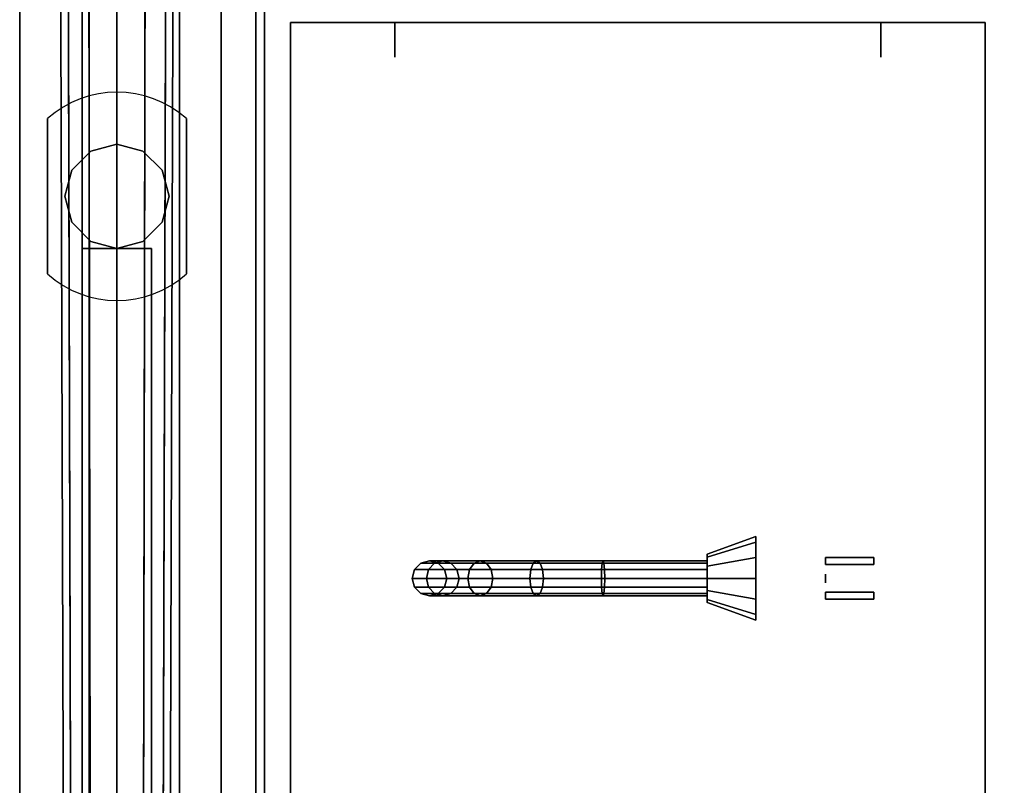
# Model space of a CAD drawing. Extents: x -74 to 74, y -14 to 21.
# Drawn here: x -74 to -60, y -3 to 8 of the extents above; entities that cross this region are included whole.
import ezdxf

# ---------------------------------------------------------------- set-up
doc = ezdxf.new("R2010")
doc.units = 0
for name, color, linetype in [('3D', 254, 'CONTINUOUS'), ('3D-BLACK', 250, 'CONTINUOUS'), ('3D-CART-BODY', 42, 'CONTINUOUS'), ('3D-CART-TRIM', 5, 'CONTINUOUS'), ('3D-FLAT', 7, 'CONTINUOUS'), ('3D-GLASS-EDGE', 251, 'CONTINUOUS'), ('3D-GLASS-FACE', 9, 'CONTINUOUS'), ('3D-SZG', 45, 'CONTINUOUS'), ('3D-WIRE', 252, 'CONTINUOUS')]:
    doc.layers.add(name, color=color, linetype=linetype)

msp = doc.modelspace()

# ---------------------------------------------------------------- linework, layer by layer
at = {"layer": '3D', "extrusion": (1, 0, 0)}
msp.add_circle((0, 2.4, -62.3), 0.0625, dxfattribs=at)
at = {"layer": '3D'}
for points in [[(-73.9, 14, 34), (-73.9, 14, 33), (-73.9, -14, 33), (-73.9, -14, 34)], [(-71, -11, 31), (-71, -11, 34), (-71, 11, 34), (-71, 11, 31)], [(-70.5, 11, 6), (-70.5, 11, 7), (-70.5, -12, 7), (-70.5, -12, 6)], [(-70.375, -10, 24.375), (-70.375, -10, 31), (-70.375, 10, 31), (-70.375, 10, 24.375)], [(-70, 8, 14.6), (-70, 8, 23.4), (-70, -8, 23.4), (-70, -8, 14.6)], [(-68.5, 8, 14.6), (-68.5, 8, 23.4), (-70, 8, 23.4), (-70, 8, 14.6)], [(-70, -8, 23.5), (-70, 8, 23.5), (-70, 8, 24), (-70, -8, 24)], [(-60, 8, 23.5), (-70, 8, 23.5), (-70, 8, 24), (-60, 8, 24)], [(-70, -8, 12.5), (-70, 8, 12.5), (-70, 8, 14.5), (-70, -8, 14.5)], [(-60, 8, 12.5), (-70, 8, 12.5), (-70, 8, 14.5), (-60, 8, 14.5)], [(-68.5, 7.5, 14.6), (-68.5, 7.5, 23.4), (-68.5, 8, 23.4), (-68.5, 8, 14.6)], [(-61.5, 8, 14.6), (-61.5, 8, 23.4), (-61.5, 7.5, 23.4), (-61.5, 7.5, 14.6)], [(-60, 8, 14.6), (-60, 8, 23.4), (-61.5, 8, 23.4), (-61.5, 8, 14.6)], [(-60, -8, 14.6), (-60, -8, 23.4), (-60, 8, 23.4), (-60, 8, 14.6)], [(-60, -8, 23.5), (-60, 8, 23.5), (-60, 8, 24), (-60, -8, 24)], [(-60, -8, 12.5), (-60, 8, 12.5), (-60, 8, 14.5), (-60, -8, 14.5)], [(-62.3, 0.3, 1.75), (-62.3, 0.3, 2.05), (-61.6, 0.3, 2.05), (-61.6, 0.3, 1.75)], [(-62.3, 0.2, 1.75), (-62.3, 0.3, 1.75), (-62.3, 0.3, 2.05), (-62.3, 0.2, 2.05)], [(-61.6, 0.2, 1.75), (-61.6, 0.3, 1.75), (-61.6, 0.3, 2.05), (-61.6, 0.2, 2.05)], [(-62.3, 0.2, 1.75), (-62.3, 0.2, 2.05), (-61.6, 0.2, 2.05), (-61.6, 0.2, 1.75)], [(-62.3, -0.2, 1.7), (-62.3, -0.2, 2.1), (-61.6, -0.2, 2.1), (-61.6, -0.2, 1.7)], [(-62.3, -0.3, 1.7), (-62.3, -0.2, 1.7), (-62.3, -0.2, 2.1), (-62.3, -0.3, 2.1)], [(-61.6, -0.3, 1.7), (-61.6, -0.2, 1.7), (-61.6, -0.2, 2.1), (-61.6, -0.3, 2.1)], [(-62.3, -0.3, 1.7), (-62.3, -0.3, 2.1), (-61.6, -0.3, 2.1), (-61.6, -0.3, 1.7)]]:
    msp.add_3dface(points, dxfattribs=at)
at = {"layer": '3D-BLACK', "extrusion": (1, 0, 0)}
for centre, radius in [((0, 2, -63.3), 0.6), ((0, 2, -64), 0.35)]:
    msp.add_circle(centre, radius, dxfattribs=at)
at = {"layer": '3D-BLACK'}
for points in [[(-72.9, -12.9, 5), (-72.9, -12.9, 33), (-72.9, 12.9, 33), (-72.9, 12.9, 5)], [(-72.9, -12.9, 5), (-72.9, 12.9, 5), (12.9, 12.9, 5), (12.9, -12.9, 5)], [(-64, 0.303, 1.825), (-64, 0.35, 2), (-63.3, 0.6, 2), (-63.3, 0.52, 1.7)], [(-64, 0.35, 2), (-64, 0.303, 2.175), (-63.3, 0.52, 2.3), (-63.3, 0.6, 2)], [(-64, 0.175, 1.697), (-64, 0.303, 1.825), (-63.3, 0.52, 1.7), (-63.3, 0.3, 1.48)], [(-64, 0.303, 2.175), (-64, 0.175, 2.303), (-63.3, 0.3, 2.52), (-63.3, 0.52, 2.3)], [(-64, 0, 1.65), (-64, 0.175, 1.697), (-63.3, 0.3, 1.48), (-63.3, 0, 1.4)], [(-64, 0.175, 2.303), (-64, 0, 2.35), (-63.3, 0, 2.6), (-63.3, 0.3, 2.52)], [(-68.125, 0.217, 4.488), (-68.217, 0.125, 4.479), (-68.014, 0.125, 3.459), (-67.927, 0.217, 3.495)], [(-68.125, 0.217, 5), (-68.217, 0.125, 5), (-68.217, 0.125, 4.479), (-68.125, 0.217, 4.488)], [(-68, 0.25, 4.5), (-68.125, 0.217, 4.488), (-67.927, 0.217, 3.495), (-67.81, 0.25, 3.543)], [(-68, 0.25, 5), (-68.125, 0.217, 5), (-68.125, 0.217, 4.488), (-68, 0.25, 4.5)], [(-67.927, 0.217, 3.495), (-68.014, 0.125, 3.459), (-67.424, 0.125, 2.576), (-67.358, 0.217, 2.642)], [(-67.875, 0.217, 4.512), (-68, 0.25, 4.5), (-67.81, 0.25, 3.543), (-67.692, 0.217, 3.592)], [(-67.875, 0.217, 5), (-68, 0.25, 5), (-68, 0.25, 4.5), (-67.875, 0.217, 4.512)], [(-67.81, 0.25, 3.543), (-67.927, 0.217, 3.495), (-67.358, 0.217, 2.642), (-67.268, 0.25, 2.732)], [(-67.783, 0.125, 4.521), (-67.875, 0.217, 4.512), (-67.692, 0.217, 3.592), (-67.606, 0.125, 3.628)], [(-67.783, 0.125, 5), (-67.875, 0.217, 5), (-67.875, 0.217, 4.512), (-67.783, 0.125, 4.521)], [(-67.692, 0.217, 3.592), (-67.81, 0.25, 3.543), (-67.268, 0.25, 2.732), (-67.178, 0.217, 2.822)], [(-67.606, 0.125, 3.628), (-67.692, 0.217, 3.592), (-67.178, 0.217, 2.822), (-67.112, 0.125, 2.888)], [(-67.358, 0.217, 2.642), (-67.424, 0.125, 2.576), (-66.541, 0.125, 1.986), (-66.505, 0.217, 2.073)], [(-67.268, 0.25, 2.732), (-67.358, 0.217, 2.642), (-66.505, 0.217, 2.073), (-66.457, 0.25, 2.19)], [(-67.178, 0.217, 2.822), (-67.268, 0.25, 2.732), (-66.457, 0.25, 2.19), (-66.408, 0.217, 2.308)], [(-67.112, 0.125, 2.888), (-67.178, 0.217, 2.822), (-66.408, 0.217, 2.308), (-66.372, 0.125, 2.394)], [(-66.505, 0.217, 2.073), (-66.541, 0.125, 1.986), (-65.521, 0.125, 1.783), (-65.512, 0.217, 1.875)], [(-66.457, 0.25, 2.19), (-66.505, 0.217, 2.073), (-65.512, 0.217, 1.875), (-65.5, 0.25, 2)], [(-66.408, 0.217, 2.308), (-66.457, 0.25, 2.19), (-65.5, 0.25, 2), (-65.488, 0.217, 2.125)], [(-66.372, 0.125, 2.394), (-66.408, 0.217, 2.308), (-65.488, 0.217, 2.125), (-65.479, 0.125, 2.217)], [(-65.512, 0.217, 1.875), (-65.521, 0.125, 1.783), (-64, 0.125, 1.783), (-64, 0.217, 1.875)], [(-65.5, 0.25, 2), (-65.512, 0.217, 1.875), (-64, 0.217, 1.875), (-64, 0.25, 2)], [(-65.488, 0.217, 2.125), (-65.5, 0.25, 2), (-64, 0.25, 2), (-64, 0.217, 2.125)], [(-65.479, 0.125, 2.217), (-65.488, 0.217, 2.125), (-64, 0.217, 2.125), (-64, 0.125, 2.217)], [(-68.217, 0.125, 4.479), (-68.25, 0, 4.475), (-68.045, 0, 3.446), (-68.014, 0.125, 3.459)], [(-68.217, 0.125, 5), (-68.25, 0, 5), (-68.25, 0, 4.475), (-68.217, 0.125, 4.479)], [(-68.25, 0, 4.475), (-68.217, -0.125, 4.479), (-68.014, -0.125, 3.459), (-68.045, 0, 3.446)], [(-68.25, 0, 5), (-68.217, -0.125, 5), (-68.217, -0.125, 4.479), (-68.25, 0, 4.475)], [(-68.014, 0.125, 3.459), (-68.045, 0, 3.446), (-67.448, 0, 2.552), (-67.424, 0.125, 2.576)], [(-68.045, 0, 3.446), (-68.014, -0.125, 3.459), (-67.424, -0.125, 2.576), (-67.448, 0, 2.552)], [(-67.75, 0, 4.525), (-67.783, 0.125, 4.521), (-67.606, 0.125, 3.628), (-67.574, 0, 3.641)], [(-67.75, 0, 5), (-67.783, 0.125, 5), (-67.783, 0.125, 4.521), (-67.75, 0, 4.525)], [(-67.783, -0.125, 4.521), (-67.75, 0, 4.525), (-67.574, 0, 3.641), (-67.606, -0.125, 3.628)], [(-67.783, -0.125, 5), (-67.75, 0, 5), (-67.75, 0, 4.525), (-67.783, -0.125, 4.521)], [(-67.574, 0, 3.641), (-67.606, 0.125, 3.628), (-67.112, 0.125, 2.888), (-67.088, 0, 2.912)], [(-67.606, -0.125, 3.628), (-67.574, 0, 3.641), (-67.088, 0, 2.912), (-67.112, -0.125, 2.888)], [(-67.424, 0.125, 2.576), (-67.448, 0, 2.552), (-66.554, 0, 1.955), (-66.541, 0.125, 1.986)], [(-67.448, 0, 2.552), (-67.424, -0.125, 2.576), (-66.541, -0.125, 1.986), (-66.554, 0, 1.955)], [(-67.088, 0, 2.912), (-67.112, 0.125, 2.888), (-66.372, 0.125, 2.394), (-66.359, 0, 2.426)], [(-67.112, -0.125, 2.888), (-67.088, 0, 2.912), (-66.359, 0, 2.426), (-66.372, -0.125, 2.394)], [(-66.541, 0.125, 1.986), (-66.554, 0, 1.955), (-65.525, 0, 1.75), (-65.521, 0.125, 1.783)], [(-66.554, 0, 1.955), (-66.541, -0.125, 1.986), (-65.521, -0.125, 1.783), (-65.525, 0, 1.75)], [(-66.359, 0, 2.426), (-66.372, 0.125, 2.394), (-65.479, 0.125, 2.217), (-65.475, 0, 2.25)], [(-66.372, -0.125, 2.394), (-66.359, 0, 2.426), (-65.475, 0, 2.25), (-65.479, -0.125, 2.217)], [(-65.521, 0.125, 1.783), (-65.525, 0, 1.75), (-64, 0, 1.75), (-64, 0.125, 1.783)], [(-65.525, 0, 1.75), (-65.521, -0.125, 1.783), (-64, -0.125, 1.783), (-64, 0, 1.75)], [(-65.475, 0, 2.25), (-65.479, 0.125, 2.217), (-64, 0.125, 2.217), (-64, 0, 2.25)], [(-65.479, -0.125, 2.217), (-65.475, 0, 2.25), (-64, 0, 2.25), (-64, -0.125, 2.217)], [(-64, -0.175, 1.697), (-64, 0, 1.65), (-63.3, 0, 1.4), (-63.3, -0.3, 1.48)], [(-64, 0, 2.35), (-64, -0.175, 2.303), (-63.3, -0.3, 2.52), (-63.3, 0, 2.6)], [(-68.217, -0.125, 4.479), (-68.125, -0.217, 4.488), (-67.927, -0.217, 3.495), (-68.014, -0.125, 3.459)], [(-68.217, -0.125, 5), (-68.125, -0.217, 5), (-68.125, -0.217, 4.488), (-68.217, -0.125, 4.479)], [(-68.014, -0.125, 3.459), (-67.927, -0.217, 3.495), (-67.358, -0.217, 2.642), (-67.424, -0.125, 2.576)], [(-67.875, -0.217, 4.512), (-67.783, -0.125, 4.521), (-67.606, -0.125, 3.628), (-67.692, -0.217, 3.592)], [(-67.875, -0.217, 5), (-67.783, -0.125, 5), (-67.783, -0.125, 4.521), (-67.875, -0.217, 4.512)], [(-67.692, -0.217, 3.592), (-67.606, -0.125, 3.628), (-67.112, -0.125, 2.888), (-67.178, -0.217, 2.822)], [(-67.424, -0.125, 2.576), (-67.358, -0.217, 2.642), (-66.505, -0.217, 2.073), (-66.541, -0.125, 1.986)], [(-67.178, -0.217, 2.822), (-67.112, -0.125, 2.888), (-66.372, -0.125, 2.394), (-66.408, -0.217, 2.308)], [(-66.541, -0.125, 1.986), (-66.505, -0.217, 2.073), (-65.512, -0.217, 1.875), (-65.521, -0.125, 1.783)], [(-66.408, -0.217, 2.308), (-66.372, -0.125, 2.394), (-65.479, -0.125, 2.217), (-65.488, -0.217, 2.125)], [(-65.521, -0.125, 1.783), (-65.512, -0.217, 1.875), (-64, -0.217, 1.875), (-64, -0.125, 1.783)], [(-65.488, -0.217, 2.125), (-65.479, -0.125, 2.217), (-64, -0.125, 2.217), (-64, -0.217, 2.125)], [(-68.125, -0.217, 4.488), (-68, -0.25, 4.5), (-67.81, -0.25, 3.543), (-67.927, -0.217, 3.495)], [(-68.125, -0.217, 5), (-68, -0.25, 5), (-68, -0.25, 4.5), (-68.125, -0.217, 4.488)], [(-68, -0.25, 4.5), (-67.875, -0.217, 4.512), (-67.692, -0.217, 3.592), (-67.81, -0.25, 3.543)], [(-68, -0.25, 5), (-67.875, -0.217, 5), (-67.875, -0.217, 4.512), (-68, -0.25, 4.5)], [(-67.927, -0.217, 3.495), (-67.81, -0.25, 3.543), (-67.268, -0.25, 2.732), (-67.358, -0.217, 2.642)], [(-67.81, -0.25, 3.543), (-67.692, -0.217, 3.592), (-67.178, -0.217, 2.822), (-67.268, -0.25, 2.732)], [(-67.358, -0.217, 2.642), (-67.268, -0.25, 2.732), (-66.457, -0.25, 2.19), (-66.505, -0.217, 2.073)], [(-67.268, -0.25, 2.732), (-67.178, -0.217, 2.822), (-66.408, -0.217, 2.308), (-66.457, -0.25, 2.19)], [(-66.505, -0.217, 2.073), (-66.457, -0.25, 2.19), (-65.5, -0.25, 2), (-65.512, -0.217, 1.875)], [(-66.457, -0.25, 2.19), (-66.408, -0.217, 2.308), (-65.488, -0.217, 2.125), (-65.5, -0.25, 2)], [(-65.512, -0.217, 1.875), (-65.5, -0.25, 2), (-64, -0.25, 2), (-64, -0.217, 1.875)], [(-65.5, -0.25, 2), (-65.488, -0.217, 2.125), (-64, -0.217, 2.125), (-64, -0.25, 2)], [(-64, -0.303, 1.825), (-64, -0.175, 1.697), (-63.3, -0.3, 1.48), (-63.3, -0.52, 1.7)], [(-64, -0.175, 2.303), (-64, -0.303, 2.175), (-63.3, -0.52, 2.3), (-63.3, -0.3, 2.52)], [(-64, -0.35, 2), (-64, -0.303, 1.825), (-63.3, -0.52, 1.7), (-63.3, -0.6, 2)], [(-64, -0.303, 2.175), (-64, -0.35, 2), (-63.3, -0.6, 2), (-63.3, -0.52, 2.3)]]:
    msp.add_3dface(points, dxfattribs=at)
at = {"layer": '3D-CART-BODY'}
msp.add_3dface([(-73, 11.5, 5.25), (-73, 11.5, 33), (-73, -11.5, 33), (-73, -11.5, 5.25)], dxfattribs=at)
at = {"layer": '3D-CART-TRIM'}
msp.add_3dface([(-73, 11.5, 5), (-73, 11.5, 5.25), (-73, -11.5, 5.25), (-73, -11.5, 5)], dxfattribs=at)
at = {"layer": '3D-FLAT', "invisible_edges": 15}
for points in [[(-73.9, 14, 34), (-71, 11, 34), (-71, -11, 34), (-73.9, -14, 34)], [(-71, 11, 31), (-70.375, 10, 31), (-70.375, -10, 31), (-71, -11, 31)]]:
    msp.add_3dface(points, dxfattribs=at)
at = {"layer": '3D-FLAT'}
for points in [[(-70.5, -12, 6), (10.5, -12, 6), (10.5, 11, 6), (-70.5, 11, 6)], [(-20.125, -10, 24.375), (-70.375, -10, 24.375), (-70.375, 10, 24.375), (-20.125, 10, 24.375)], [(-60, -8, 24), (-60, 8, 24), (-70, 8, 24), (-70, -8, 24)], [(-60, -8, 23.5), (-60, 8, 23.5), (-70, 8, 23.5), (-70, -8, 23.5)], [(-60, -8, 14.5), (-60, 8, 14.5), (-70, 8, 14.5), (-70, -8, 14.5)], [(-60, -8, 12.5), (-60, 8, 12.5), (-70, 8, 12.5), (-70, -8, 12.5)], [(-62.3, 0.2, 2.05), (-62.3, 0.3, 2.05), (-61.6, 0.3, 2.05), (-61.6, 0.2, 2.05)], [(-62.3, 0.2, 1.75), (-62.3, 0.3, 1.75), (-61.6, 0.3, 1.75), (-61.6, 0.2, 1.75)], [(-62.3, -0.3, 2.1), (-62.3, -0.2, 2.1), (-61.6, -0.2, 2.1), (-61.6, -0.3, 2.1)], [(-62.3, -0.3, 1.7), (-62.3, -0.2, 1.7), (-61.6, -0.2, 1.7), (-61.6, -0.3, 1.7)]]:
    msp.add_3dface(points, dxfattribs=at)
at = {"layer": '3D-GLASS-EDGE'}
msp.add_3dface([(-71.6, -8.6, 55.65), (-71.6, -8.6, 55.85), (-71.6, 8.5, 55.85), (-71.6, 8.5, 55.65)], dxfattribs=at)
at = {"layer": '3D-GLASS-FACE'}
for points in [[(11.6, -8.6, 55.85), (-71.6, -8.6, 55.85), (-71.6, 8.5, 55.85), (11.6, 8.5, 55.85)], [(11.6, -8.6, 55.65), (-71.6, -8.6, 55.65), (-71.6, 8.5, 55.65), (11.6, 8.5, 55.65)]]:
    msp.add_3dface(points, dxfattribs=at)
at = {"layer": '3D-SZG'}
for start, end in [(48.213, 131.8337), (228.213, 311.8337)]:
    msp.add_arc((-72.5, 5.5, 34), 1.5, start, end, dxfattribs=at)
for points in [[(-72.906, 9.769, 56.4), (-72.5, 9.811, 56.5), (-72.5, -9.5, 56.5), (-72.875, -9.875, 56.4)], [(-72.5, 9.811, 56.5), (-72.094, 9.769, 56.4), (-72.125, -9.125, 56.4), (-72.5, -9.5, 56.5)], [(-73.312, 9.5, 55.75), (-73.203, 9.655, 56.125), (-73.15, -10.15, 56.125), (-73.25, -10.25, 55.75)], [(-73.203, 9.655, 56.125), (-72.906, 9.769, 56.4), (-72.875, -9.875, 56.4), (-73.15, -10.15, 56.125)], [(-72.094, 9.769, 56.4), (-71.797, 9.655, 56.125), (-71.85, -8.85, 56.125), (-72.125, -9.125, 56.4)], [(-71.797, 9.655, 56.125), (-71.688, 9.5, 55.75), (-71.75, -8.75, 55.75), (-71.85, -8.85, 56.125)], [(-73.203, 9.345, 55.375), (-73.312, 9.5, 55.75), (-73.25, -10.25, 55.75), (-73.15, -10.15, 55.375)], [(-71.688, 9.5, 55.75), (-71.797, 9.345, 55.375), (-71.85, -8.85, 55.375), (-71.75, -8.75, 55.75)], [(-72.906, 9.231, 55.1), (-73.203, 9.345, 55.375), (-73.15, -10.15, 55.375), (-72.875, -9.875, 55.1)], [(-72.5, 9.189, 55), (-72.906, 9.231, 55.1), (-72.875, -9.875, 55.1), (-72.5, -9.5, 55)], [(-72.094, 9.231, 55.1), (-72.5, 9.189, 55), (-72.5, -9.5, 55), (-72.125, -9.125, 55.1)], [(-71.797, 9.345, 55.375), (-72.094, 9.231, 55.1), (-72.125, -9.125, 55.1), (-71.85, -8.85, 55.375)], [(-73.5, 6.618, 34), (-73.5, 6.618, 34.1), (-73.5, 4.382, 34.1), (-73.5, 4.382, 34)], [(-71.5, 6.618, 34), (-71.5, 6.618, 34.1), (-71.5, 4.382, 34.1), (-71.5, 4.382, 34)], [(-72.875, 6.15, 55.1), (-72.875, 6.15, 34.2), (-72.5, 6.25, 34.2), (-72.5, 6.25, 55)], [(-72.5, 6.25, 55), (-72.5, 6.25, 34.2), (-72.125, 6.15, 34.2), (-72.125, 6.15, 55.1)], [(-73.15, 5.875, 55.375), (-73.15, 5.875, 34.2), (-72.875, 6.15, 34.2), (-72.875, 6.15, 55.1)], [(-72.125, 6.15, 55.1), (-72.125, 6.15, 34.2), (-71.85, 5.875, 34.2), (-71.85, 5.875, 55.375)], [(-73.25, 5.5, 55.75), (-73.25, 5.5, 34.2), (-73.15, 5.875, 34.2), (-73.15, 5.875, 55.375)], [(-71.85, 5.875, 55.375), (-71.85, 5.875, 34.2), (-71.75, 5.5, 34.2), (-71.75, 5.5, 55.75)], [(-73.15, 5.125, 55.375), (-73.15, 5.125, 34.2), (-73.25, 5.5, 34.2), (-73.25, 5.5, 55.75)], [(-71.75, 5.5, 55.75), (-71.75, 5.5, 34.2), (-71.85, 5.125, 34.2), (-71.85, 5.125, 55.375)], [(-72.875, 4.85, 55.1), (-72.875, 4.85, 34.2), (-73.15, 5.125, 34.2), (-73.15, 5.125, 55.375)], [(-71.85, 5.125, 55.375), (-71.85, 5.125, 34.2), (-72.125, 4.85, 34.2), (-72.125, 4.85, 55.1)], [(-72.5, 4.75, 55), (-72.5, 4.75, 34.2), (-72.875, 4.85, 34.2), (-72.875, 4.85, 55.1)], [(-72.125, 4.85, 55.1), (-72.125, 4.85, 34.2), (-72.5, 4.75, 34.2), (-72.5, 4.75, 55)], [(-73, 4.75, 55), (-73, -4.75, 55), (-73, -4.75, 54), (-73, 4.75, 54)], [(-72, 4.75, 55), (-73, 4.75, 55), (-73, 4.75, 54), (-72, 4.75, 54)], [(-72, 4.75, 54), (-73, 4.75, 54), (-73, -4.75, 54), (-72, -4.75, 54)], [(-72, 4.75, 55), (-73, 4.75, 55), (-73, -4.75, 55), (-72, -4.75, 55)], [(-72, 4.75, 55), (-72, -4.75, 55), (-72, -4.75, 54), (-72, 4.75, 54)]]:
    msp.add_3dface(points, dxfattribs=at)
at = {"layer": '3D-SZG', "invisible_edges": 15}
for points in [[(-72.862, 6.956, 34.1), (-73.202, 6.826, 34.1), (-73.201, 4.174, 34.1), (-72.861, 4.044, 34.1)], [(-72.501, 7, 34.1), (-72.862, 6.956, 34.1), (-72.861, 4.044, 34.1), (-72.499, 4, 34.1)], [(-72.139, 6.956, 34.1), (-72.501, 7, 34.1), (-72.499, 4, 34.1), (-72.138, 4.044, 34.1)], [(-71.799, 6.826, 34.1), (-72.139, 6.956, 34.1), (-72.138, 4.044, 34.1), (-71.798, 4.174, 34.1)], [(-73.202, 6.826, 34.1), (-73.5, 6.618, 34.1), (-73.5, 4.382, 34.1), (-73.201, 4.174, 34.1)], [(-71.5, 6.618, 34.1), (-71.799, 6.826, 34.1), (-71.798, 4.174, 34.1), (-71.5, 4.382, 34.1)]]:
    msp.add_3dface(points, dxfattribs=at)
at = {"layer": '3D-WIRE'}
msp.add_3dface([(-61.5, 8, 14.5), (-68.5, 8, 14.5), (-68.5, 8, 23.5), (-61.5, 8, 23.5)], dxfattribs=at)

doc.saveas('drawing.dxf')
